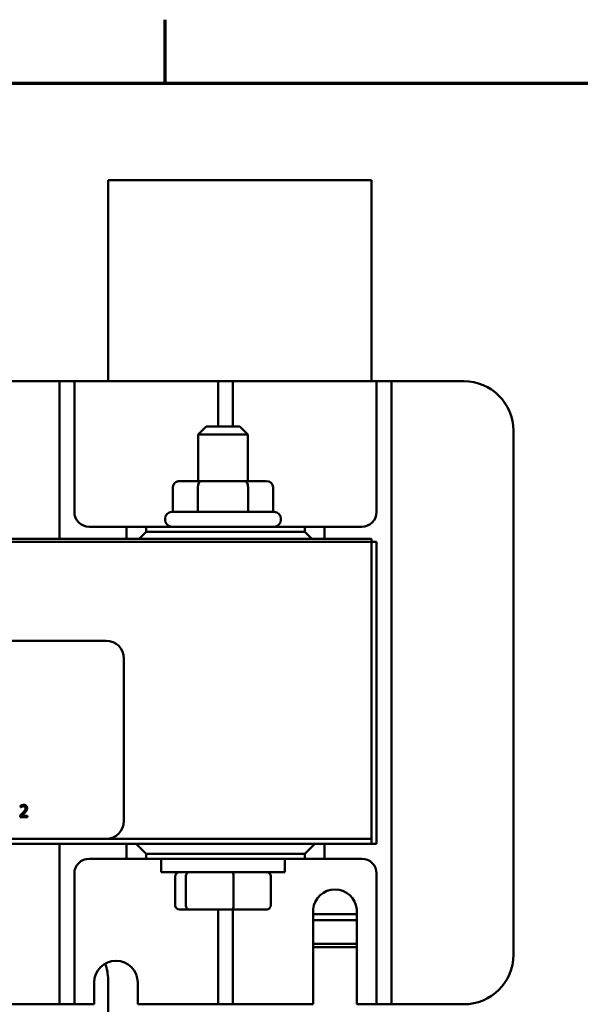
# Model space of a CAD drawing. Units: inches. Extents: x 0.3 to 33.7, y 0.7 to 21.3.
# Drawn here: x 7.8 to 10.6, y 16.1 to 21.1 of the extents above; entities that cross this region are included whole.
import ezdxf

# ---------------------------------------------------------------- set-up
doc = ezdxf.new("R2010")
doc.units = ezdxf.units.IN
doc.header["$LTSCALE"] = 2
doc.header["$MEASUREMENT"] = 0
doc.layers.add('Border (ANSI)', color=7, linetype='Continuous', lineweight=70)
doc.layers.add('Visible (ANSI)', color=7, linetype='Continuous', lineweight=50)

# ---------------------------------------------------------------- blocks, each defined once
blk = doc.blocks.new('Borders Default Border')
at = {"layer": 'Border (ANSI)'}
blk.add_line((4.25, 10.38), (4.25, 10.54), dxfattribs=at)
at = {"layer": 'Border (ANSI)', "flags": 128}
blk.add_lwpolyline([(0.38, 0.62), (0.38, 10.38), (16.62, 10.38), (16.62, 0.62), (0.38, 0.62)], dxfattribs=at)

msp = doc.modelspace()

# ---------------------------------------------------------------- linework, layer by layer
at = {"layer": 'Visible (ANSI)'}
for p, q in [((8.2122, 20.2703), (8.2122, 19.2548)), ((8.2122, 20.2703), (9.5422, 20.2703)), ((9.5422, 19.2548), (9.5422, 20.2703)), ((7.6022, 19.2548), (7.8922, 19.2548)), ((7.9672, 19.2548), (7.8922, 19.2548)), ((7.9672, 19.1798), (7.9672, 19.2548)), ((8.0422, 19.2548), (7.9672, 19.2548)), ((8.1172, 19.2548), (8.0422, 19.2548)), ((8.0422, 19.2548), (8.0422, 19.1798)), ((8.1172, 19.2548), (8.6922, 19.2548)), ((8.7672, 19.2548), (8.6922, 19.2548)), ((8.7672, 19.1798), (8.7672, 19.2548)), ((8.8422, 19.2548), (8.7672, 19.2548)), ((8.9172, 19.2548), (8.8422, 19.2548)), ((8.8422, 19.2548), (8.8422, 19.1798)), ((8.9172, 19.2548), (9.4922, 19.2548)), ((9.5672, 19.2548), (9.4922, 19.2548)), ((9.6422, 19.2548), (9.5672, 19.2548)), ((9.5672, 19.1798), (9.5672, 19.2548)), ((9.7172, 19.2548), (9.6422, 19.2548)), ((9.6422, 19.2548), (9.6422, 19.1798)), ((9.7172, 19.2548), (10.0072, 19.2548)), ((7.9672, 18.4583), (7.9672, 19.1798)), ((8.0422, 19.1798), (8.0422, 18.5948)), ((8.7672, 19.0258), (8.7672, 19.1798)), ((8.8422, 19.1798), (8.8422, 19.0258)), ((9.5672, 18.5948), (9.5672, 19.1798)), ((9.6422, 19.1798), (9.6422, 16.1838)), ((8.7072, 19.0258), (8.6672, 18.9858)), ((8.7072, 19.0258), (8.8772, 19.0258)), ((8.8772, 19.0258), (8.9172, 18.9858)), ((10.2572, 19.0048), (10.2572, 16.3588)), ((8.9172, 18.9858), (8.6672, 18.9858)), ((8.6672, 18.7503), (8.6672, 18.9858)), ((8.9172, 18.7503), (8.9172, 18.9858)), ((8.6829, 18.7503), (8.574, 18.7503)), ((8.9011, 18.7503), (8.6829, 18.7503)), ((9.0104, 18.7503), (8.9011, 18.7503)), ((8.5393, 18.7203), (8.5393, 18.5953)), ((8.6656, 18.7203), (8.6656, 18.5953)), ((8.9184, 18.7203), (8.9184, 18.5953)), ((9.0451, 18.7203), (9.0451, 18.5953)), ((8.5347, 18.5953), (9.0497, 18.5953)), ((8.4997, 18.5553), (8.4997, 18.5603)), ((9.0847, 18.5553), (9.0847, 18.5603)), ((8.1172, 18.5198), (8.3047, 18.5198)), ((8.4047, 18.5198), (8.3047, 18.5198)), ((8.3047, 18.5198), (8.3047, 18.4583)), ((8.4047, 18.4943), (8.3687, 18.4583)), ((8.4047, 18.4943), (8.4047, 18.5198)), ((8.4047, 18.5198), (9.2047, 18.5198)), ((9.2047, 18.4943), (8.4047, 18.4943)), ((9.0497, 18.5203), (8.5347, 18.5203)), ((8.6672, 18.5198), (8.6672, 18.5203)), ((8.9172, 18.5198), (8.9172, 18.5203)), ((9.2047, 18.5198), (9.2047, 18.4943)), ((9.3047, 18.5198), (9.2047, 18.5198)), ((9.2407, 18.4583), (9.2047, 18.4943)), ((9.3047, 18.5198), (9.4922, 18.5198)), ((9.3047, 18.4583), (9.3047, 18.5198)), ((2.0422, 18.4583), (9.5422, 18.4583)), ((9.5422, 18.4443), (2.0422, 18.4443)), ((9.5422, 18.4443), (2.0422, 18.4443)), ((9.5422, 18.4443), (9.5422, 18.4583)), ((9.5422, 16.9443), (9.5422, 18.4443)), ((9.5422, 18.4443), (9.5672, 18.4443)), ((9.5672, 18.4443), (9.5672, 16.9193)), ((3.3822, 17.9443), (8.2022, 17.9443)), ((8.2922, 17.8543), (8.2922, 17.0343)), ((7.7706, 17.1119), (7.7706, 17.1033)), ((7.7706, 17.1033), (7.7711, 17.1033)), ((7.7694, 17.0627), (7.7694, 17.0542)), ((7.7694, 17.0542), (7.8064, 17.0542)), ((7.8064, 17.0611), (7.7769, 17.0611)), ((7.8064, 17.0542), (7.8064, 17.0611)), ((9.5422, 16.9193), (2.0422, 16.9193)), ((8.2022, 16.9443), (3.3822, 16.9443)), ((7.9672, 16.1838), (7.9672, 16.9193)), ((8.2022, 16.9443), (9.5422, 16.9443)), ((9.5422, 16.9443), (8.2022, 16.9443)), ((8.3047, 16.9193), (8.3047, 16.8438)), ((8.3547, 16.9193), (8.4047, 16.8693)), ((9.2047, 16.8693), (9.2547, 16.9193)), ((9.3047, 16.8438), (9.3047, 16.9193)), ((9.5422, 16.9193), (9.5422, 16.9443)), ((9.5672, 16.9193), (9.5422, 16.9193)), ((8.4047, 16.8693), (9.2047, 16.8693)), ((8.4047, 16.8438), (8.4047, 16.8693)), ((9.2047, 16.8693), (9.2047, 16.8438)), ((8.3047, 16.8438), (8.1172, 16.8438)), ((8.3047, 16.8438), (8.4047, 16.8438)), ((9.2047, 16.8438), (8.4047, 16.8438)), ((9.1047, 16.8433), (8.4797, 16.8433)), ((8.4797, 16.8433), (8.4797, 16.7758)), ((8.6672, 16.8433), (8.6672, 16.8438)), ((8.9172, 16.8433), (8.9172, 16.8438)), ((9.1047, 16.8433), (9.1047, 16.7758)), ((9.2047, 16.8438), (9.3047, 16.8438)), ((9.4922, 16.8438), (9.3047, 16.8438)), ((8.0422, 16.7688), (8.0422, 16.1838)), ((9.1047, 16.7758), (8.4797, 16.7758)), ((8.5514, 16.6078), (8.5514, 16.7558)), ((8.6049, 16.6078), (8.6049, 16.7558)), ((8.8457, 16.6078), (8.8457, 16.7558)), ((9.033, 16.6078), (9.033, 16.7558)), ((9.5672, 16.1838), (9.5672, 16.7688)), ((8.5734, 16.5878), (8.622, 16.5878)), ((8.622, 16.5878), (8.8408, 16.5878)), ((8.7672, 16.1838), (8.7672, 16.5878)), ((8.8408, 16.5878), (9.011, 16.5878)), ((8.8422, 16.5878), (8.8422, 16.1838)), ((9.2472, 16.1088), (9.2472, 16.5892)), ((9.4672, 16.5638), (9.2472, 16.5638)), ((9.4672, 16.5892), (9.4672, 16.1088)), ((9.2472, 16.5338), (9.4672, 16.5338)), ((9.4672, 16.4147), (9.2472, 16.4147)), ((9.2472, 16.3967), (9.4672, 16.3967)), ((8.1422, 16.1088), (8.1422, 16.2188)), ((8.2122, 16.2333), (8.2122, 15.0933)), ((8.3622, 16.2188), (8.3622, 16.1088)), ((7.9672, 16.1088), (7.9672, 16.1838)), ((8.0422, 16.1838), (8.0422, 16.1088)), ((8.7672, 16.1088), (8.7672, 16.1838)), ((8.8422, 16.1838), (8.8422, 16.1088)), ((9.5672, 16.1088), (9.5672, 16.1838)), ((9.6422, 16.1838), (9.6422, 16.1088)), ((7.8922, 16.1088), (7.6022, 16.1088)), ((7.8922, 16.1088), (7.9672, 16.1088)), ((7.9672, 16.1088), (8.0422, 16.1088)), ((8.0422, 16.1088), (8.1172, 16.1088)), ((8.1422, 16.1088), (8.1172, 16.1088)), ((8.6922, 16.1088), (8.3622, 16.1088)), ((8.6922, 16.1088), (8.7672, 16.1088)), ((8.7672, 16.1088), (8.8422, 16.1088)), ((8.8422, 16.1088), (8.9172, 16.1088)), ((9.2472, 16.1088), (8.9172, 16.1088)), ((9.4922, 16.1088), (9.4672, 16.1088)), ((9.4922, 16.1088), (9.5672, 16.1088)), ((9.5672, 16.1088), (9.6422, 16.1088)), ((9.6422, 16.1088), (9.7172, 16.1088)), ((10.0072, 16.1088), (9.7172, 16.1088))]:
    msp.add_line(p, q, dxfattribs=at)
for centre, radius, start, end in [((10.0072, 19.0048), 0.25, 0, 90), ((8.1172, 18.5948), 0.075, 180, 270), ((8.5347, 18.5603), 0.035, 90, 180), ((9.0497, 18.5603), 0.035, 0, 90), ((9.4922, 18.5948), 0.075, 270, 0), ((8.5347, 18.5553), 0.035, 180, 270), ((9.0497, 18.5553), 0.035, 270, 0), ((8.2022, 17.8543), 0.09, 0, 90), ((8.2022, 17.0343), 0.09, 270, 0), ((8.1172, 16.7688), 0.075, 90, 180), ((9.4922, 16.7688), 0.075, 0, 90), ((9.3572, 16.5782), 0.1105, 5.6878, 174.3122), ((10.0072, 16.3588), 0.25, 270, 0), ((8.2522, 16.2188), 0.11, 0, 180), ((7.9622, 16.2333), 0.25, 0, 19.0313)]:
    msp.add_arc(centre, radius, start, end, dxfattribs=at)
for centre, major_axis, ratio, start_param, end_param in [((8.574, 18.7203), (0.0346, 0), 0.866026, 1.570796, 3.141593), ((8.6829, 18.7203), (0, -0.03), 0.578221, 3.141593, 4.712389), ((8.9011, 18.7203), (0, -0.03), 0.576479, 1.570796, 3.141593), ((9.0104, 18.7203), (-0.0346, 0), 0.866026, 3.141593, 4.712389), ((8.5734, 16.7558), (0.022, 0), 0.90953, 1.570796, 3.141593), ((8.622, 16.7558), (0, 0.02), 0.855309, 0, 1.570796), ((8.8408, 16.7558), (0, 0.02), 0.244161, 4.712389, 6.283185), ((9.011, 16.7558), (-0.022, 0), 0.90953, 3.141593, 4.712389), ((8.5734, 16.6078), (0.022, 0), 0.90953, 3.141593, 4.712389), ((8.622, 16.6078), (0, -0.02), 0.855309, 4.712389, 6.283185), ((8.8408, 16.6078), (0, -0.02), 0.244161, 0, 1.570796), ((9.011, 16.6078), (-0.022, 0), 0.90953, 1.570796, 3.141593)]:
    msp.add_ellipse(centre, major_axis=major_axis, ratio=ratio, start_param=start_param, end_param=end_param, dxfattribs=at)
for points, knots in [([(7.786, 17.1155), (7.7822, 17.1155), (7.7789, 17.1146), (7.7751, 17.1136), (7.7726, 17.1128), (7.7706, 17.1119)], [-0.02537479, -0.02537479, -0.02537479, -0.02537479, -0.01636059, -0.01636059, 0, 0, 0, 0]), ([(7.7711, 17.1033), (7.7719, 17.1039), (7.7728, 17.1044), (7.7747, 17.1056), (7.7758, 17.1062), (7.7769, 17.1066)], [-0.01709269, -0.01709269, -0.01709269, -0.01709269, -0.00936796, -0.00936796, 0, 0, 0, 0]), ([(7.7769, 17.1066), (7.7789, 17.1074), (7.7804, 17.1078), (7.7825, 17.1083), (7.784, 17.1085), (7.7854, 17.1085)], [-0.01621929, -0.01621929, -0.01621929, -0.01621929, -0.01114601, -0.01114601, 0, 0, 0, 0]), ([(7.7854, 17.1085), (7.7873, 17.1085), (7.7887, 17.1082), (7.7908, 17.1075), (7.7918, 17.1069), (7.7928, 17.1061)], [-0.0167019, -0.0167019, -0.0167019, -0.0167019, -0.00937535, -0.00937535, 0, 0, 0, 0]), ([(7.8039, 17.099), (7.8039, 17.1003), (7.8038, 17.1015), (7.8033, 17.104), (7.803, 17.1051), (7.8018, 17.108), (7.8007, 17.1095), (7.7982, 17.1119), (7.7966, 17.1131), (7.7917, 17.1151), (7.7888, 17.1155), (7.786, 17.1155)], [-0.0959954, -0.0959954, -0.0959954, -0.0959954, -0.07980065, -0.07980065, -0.06487587, -0.06487587, -0.04062092, -0.04062092, -0.02135969, -0.02135969, 0, 0, 0, 0]), ([(7.7928, 17.1061), (7.7932, 17.1057), (7.7937, 17.1052), (7.7945, 17.104), (7.7948, 17.1034), (7.7955, 17.1016), (7.7957, 17.1), (7.7957, 17.0985)], [-0.01799053, -0.01799053, -0.01799053, -0.01799053, -0.01511041, -0.01511041, -0.01146257, -0.01146257, 0, 0, 0, 0]), ([(7.7839, 17.0771), (7.7806, 17.0735), (7.7783, 17.0713), (7.7744, 17.0675), (7.7719, 17.0651), (7.7694, 17.0627)], [-0.04170724, -0.04170724, -0.04170724, -0.04170724, -0.02643388, -0.02643388, 0, 0, 0, 0]), ([(7.7769, 17.0611), (7.7797, 17.0637), (7.7831, 17.067), (7.7872, 17.0709), (7.7901, 17.0738), (7.7928, 17.0767)], [-0.04283915, -0.04283915, -0.04283915, -0.04283915, -0.03037008, -0.03037008, 0, 0, 0, 0]), ([(7.7957, 17.0985), (7.7957, 17.0969), (7.7955, 17.0953), (7.7947, 17.0922), (7.794, 17.0907), (7.7914, 17.0859), (7.788, 17.0817), (7.7839, 17.0771)], [-0.08762492, -0.08762492, -0.08762492, -0.08762492, -0.06763594, -0.06763594, -0.04692782, -0.04692782, 0, 0, 0, 0]), ([(7.7928, 17.0767), (7.7943, 17.0783), (7.7958, 17.08), (7.7986, 17.0834), (7.7998, 17.0851), (7.8008, 17.087)], [-0.03315218, -0.03315218, -0.03315218, -0.03315218, -0.0160429, -0.0160429, 0, 0, 0, 0]), ([(7.8008, 17.087), (7.8021, 17.0893), (7.8028, 17.0914), (7.8037, 17.0946), (7.8039, 17.0968), (7.8039, 17.099)], [-0.02530612, -0.02530612, -0.02530612, -0.02530612, -0.01672719, -0.01672719, 0, 0, 0, 0])]:
    msp.add_open_spline(points, degree=3, knots=knots, dxfattribs=at)

# ---------------------------------------------------------------- block references
at = {"xscale": 2, "yscale": 2, "zscale": 2}
msp.add_blockref('Borders Default Border', (0, 0), dxfattribs=at)

doc.saveas('drawing.dxf')
